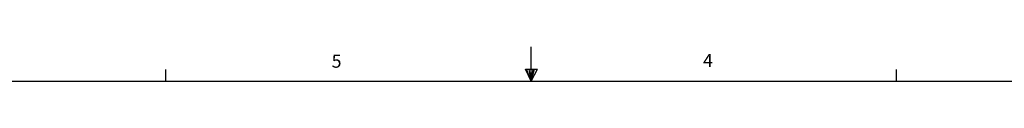
# Model space of a CAD drawing. Units: inches. Extents: x 0 to 21.9, y 0 to 17.
# Drawn here: x 7.2 to 14.4, y 16.8 to 17 of the extents above; entities that cross this region are included whole.
import ezdxf

# ---------------------------------------------------------------- set-up
doc = ezdxf.new("R2010")
doc.units = ezdxf.units.IN
doc.header["$MEASUREMENT"] = 0
doc.styles.add('Arial', font='ARIALUNI.TTF')

# ---------------------------------------------------------------- blocks, each defined once
blk = doc.blocks.new('Title Block')
at = {"linetype": 'Continuous'}
for p, q in [((9.1547, 14.0048), (9.1547, 14.2148)), ((6.929, 14.0048), (6.929, 14.0767)), ((9.1192, 14.0774), (9.1922, 14.0774)), ((9.1547, 14.0048), (9.1192, 14.0774)), ((9.1547, 14.0048), (9.1261, 14.0774)), ((9.1547, 14.0048), (9.1426, 14.0774)), ((9.1547, 14.0048), (9.1657, 14.0774)), ((9.1547, 14.0048), (9.1743, 14.0774)), ((9.1547, 14.0048), (9.1922, 14.0774)), ((11.3805, 14.0048), (11.3805, 14.0767)), ((0.2517, 14.0048), (18.0578, 14.0048))]:
    blk.add_line(p, q, dxfattribs=at)
at = {"linetype": 'Continuous', "char_height": 0.0795, "attachment_point": 1, "style": 'Arial'}
for s, insert in [('5', (7.9386, 14.1668)), ('4', (10.2013, 14.1715))]:
    blk.add_mtext(s, dxfattribs=dict(at, insert=insert))

msp = doc.modelspace()

# ---------------------------------------------------------------- block references
at = {"xscale": 1.196502790906244, "yscale": 1.196502790906244, "zscale": 1.196502790906244}
msp.add_blockref('Title Block', (0, 0), dxfattribs=at)

doc.saveas('drawing.dxf')
